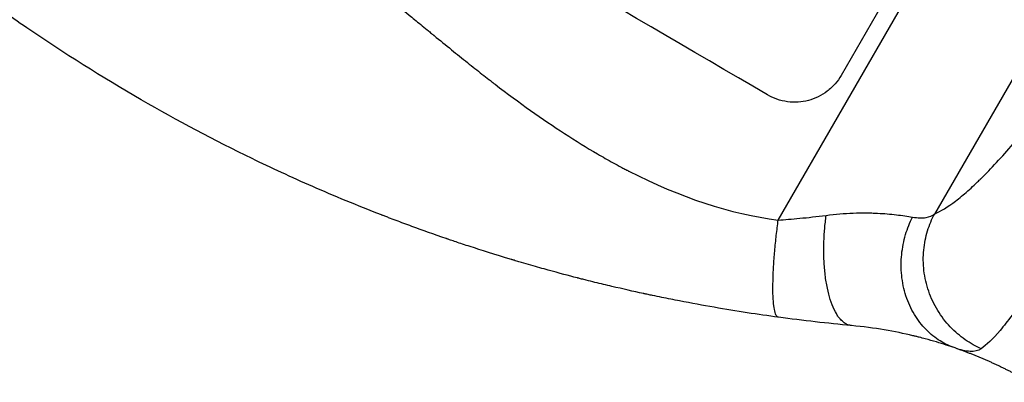
# Model space of a CAD drawing. Units: millimetres. Extents: x -5684 to 5219, y -4861 to 6090.
# Drawn here: x -124 to 101, y -2771 to -2688 of the extents above; entities that cross this region are included whole.
import ezdxf

# ---------------------------------------------------------------- set-up
doc = ezdxf.new("R2010")
doc.units = ezdxf.units.MM
doc.header["$LTSCALE"] = 20
doc.layers.add('2d', color=230, linetype='Continuous')

msp = doc.modelspace()

# ---------------------------------------------------------------- linework, layer by layer
at = {"layer": '2d'}
for p, q in [((49.41, -2733.8), (223.01, -2433.11)), ((248.4, -2449.57), (85.1, -2732.41)), ((94.66, -2647.22), (63.77, -2700.72))]:
    msp.add_line(p, q, dxfattribs=at)
msp.add_ellipse((-88.34, -2692.99), major_axis=(-950.9, 549), ratio=0.052336, start_param=4.599906, end_param=4.824872, dxfattribs=at)
for points, knots in [([(-192.55, -2594.1), (-189.21, -2598.49), (-185.31, -2602.67), (-178.64, -2608.64), (-176.28, -2610.58), (-172.53, -2613.4), (-170.61, -2614.8), (-168.27, -2616.39), (-167.08, -2617.18), (-166.48, -2617.57), (-166.18, -2617.77), (-166.03, -2617.87), (-165.95, -2617.91), (-165.91, -2617.94), (-165.9, -2617.95), (-165.89, -2617.96), (-165.88, -2617.96), (-161.52, -2620.76), (-156.66, -2623.52), (-148.61, -2627.6), (-145.8, -2628.95), (-141.38, -2630.96), (-139.13, -2631.96), (-136.42, -2633.13), (-135.04, -2633.71), (-134.35, -2634), (-134, -2634.15), (-133.82, -2634.22), (-133.74, -2634.25), (-133.69, -2634.27), (-133.67, -2634.28), (-133.66, -2634.29), (-133.65, -2634.29), (-131.46, -2635.2), (-128.98, -2636.19), (-124.83, -2637.82), (-123.38, -2638.39), (-121.08, -2639.27), (-119.91, -2639.72), (-118.49, -2640.26), (-117.77, -2640.54), (-117.41, -2640.67), (-117.23, -2640.74), (-117.13, -2640.78), (-117.09, -2640.79), (-117.07, -2640.8), (-117.06, -2640.81), (-117.05, -2640.81), (-117.05, -2640.81), (-112.11, -2642.68), (-108.28, -2644.13), (-104.19, -2645.69), (-103.1, -2646.1), (-101.89, -2646.57), (-101.55, -2646.7), (-101.15, -2646.85), (-100.98, -2646.92), (-100.82, -2646.98), (-100.75, -2647), (-100.72, -2647.02), (-100.71, -2647.02), (-100.7, -2647.02), (-100.7, -2647.03), (-100.7, -2647.03), (-100.69, -2647.03), (-100.69, -2647.03), (-100.69, -2647.03), (-97.65, -2648.21), (-94.82, -2649.35), (-90.87, -2650.99), (-89.61, -2651.53), (-87.79, -2652.31), (-86.9, -2652.7), (-85.9, -2653.15), (-85.4, -2653.37), (-85.16, -2653.48), (-85.04, -2653.54), (-84.98, -2653.56), (-84.95, -2653.58), (-84.93, -2653.58), (-84.92, -2653.59), (-84.92, -2653.59), (-82.16, -2654.84), (-79.54, -2656.09), (-75.82, -2657.98), (-74.61, -2658.62), (-72.26, -2659.89), (-71.11, -2660.53), (-67.79, -2662.44), (-65.53, -2663.84), (-62.05, -2666.11), (-60.28, -2667.29), (-58.2, -2668.74), (-57.14, -2669.49), (-56.61, -2669.87), (-56.35, -2670.06), (-56.22, -2670.15), (-56.15, -2670.2), (-56.12, -2670.23), (-56.1, -2670.24), (-56.09, -2670.24), (-56.09, -2670.25), (-54.14, -2671.65), (-52.06, -2673.21), (-48.7, -2675.79), (-47.54, -2676.69), (-45.75, -2678.1), (-44.84, -2678.82), (-43.76, -2679.69), (-43.21, -2680.13), (-42.93, -2680.35), (-42.8, -2680.46), (-42.73, -2680.52), (-42.69, -2680.55), (-42.67, -2680.56), (-42.67, -2680.57), (-42.66, -2680.57), (-42.66, -2680.57), (-42.66, -2680.57), (-42.5, -2680.7), (-41.29, -2681.69), (-37.92, -2684.45), (-36.54, -2685.58), (-34.07, -2687.6), (-33.18, -2688.33), (-31.75, -2689.5), (-31.01, -2690.11), (-30.11, -2690.85), (-29.64, -2691.23), (-29.41, -2691.42), (-29.29, -2691.52), (-29.23, -2691.57), (-29.2, -2691.59), (-29.19, -2691.6), (-29.18, -2691.61), (-29.18, -2691.61), (-26.42, -2693.87), (-23.89, -2695.93), (-20.4, -2698.71), (-19.29, -2699.59), (-17.71, -2700.83), (-16.93, -2701.44), (-16.07, -2702.11), (-15.64, -2702.43), (-15.43, -2702.6), (-15.33, -2702.68), (-15.28, -2702.72), (-15.25, -2702.74), (-15.24, -2702.75), (-15.23, -2702.75), (-15.23, -2702.75), (-9.73, -2706.97), (-4.45, -2710.73), (3.18, -2715.69), (5.67, -2717.23), (9.33, -2719.37), (11.14, -2720.39), (13.22, -2721.52), (14.25, -2722.06), (14.76, -2722.33), (15.02, -2722.46), (15.15, -2722.53), (15.21, -2722.56), (15.24, -2722.58), (15.26, -2722.59), (15.27, -2722.59), (15.27, -2722.59), (27.09, -2728.66), (38.47, -2732.39), (49.41, -2733.8)], [0, 0, 0, 0, 0.0625, 0.0625, 0.09375, 0.09375, 0.109375, 0.117187, 0.121094, 0.123047, 0.124023, 0.124512, 0.124756, 0.124878, 0.124939, 0.124939, 0.125, 0.125, 0.1875, 0.1875, 0.21875, 0.21875, 0.234375, 0.242187, 0.246094, 0.248047, 0.249023, 0.249512, 0.249756, 0.249878, 0.249939, 0.249939, 0.25, 0.25, 0.28125, 0.28125, 0.296875, 0.296875, 0.304687, 0.308594, 0.310547, 0.311523, 0.312012, 0.312256, 0.312378, 0.312439, 0.312469, 0.312469, 0.3125, 0.3125, 0.34375, 0.34375, 0.359375, 0.359375, 0.367187, 0.367187, 0.371094, 0.373047, 0.374023, 0.374512, 0.374756, 0.374878, 0.374939, 0.374969, 0.374985, 0.374985, 0.375, 0.375, 0.40625, 0.40625, 0.421875, 0.421875, 0.429687, 0.433594, 0.435547, 0.436523, 0.437012, 0.437256, 0.437378, 0.437439, 0.437439, 0.4375, 0.4375, 0.46875, 0.46875, 0.484375, 0.484375, 0.5, 0.5, 0.53125, 0.53125, 0.546875, 0.554687, 0.558594, 0.560547, 0.561523, 0.562012, 0.562256, 0.562378, 0.562439, 0.562439, 0.5625, 0.5625, 0.59375, 0.59375, 0.609375, 0.609375, 0.617187, 0.621094, 0.623047, 0.624023, 0.624512, 0.624756, 0.624878, 0.624939, 0.624969, 0.624985, 0.624985, 0.625, 0.625, 0.65625, 0.65625, 0.671875, 0.671875, 0.679687, 0.679687, 0.683594, 0.685547, 0.686523, 0.687012, 0.687256, 0.687378, 0.687439, 0.687469, 0.687469, 0.6875, 0.6875, 0.71875, 0.71875, 0.734375, 0.734375, 0.742187, 0.746094, 0.748047, 0.749023, 0.749512, 0.749756, 0.749878, 0.749939, 0.749939, 0.75, 0.75, 0.8125, 0.8125, 0.84375, 0.84375, 0.859375, 0.867187, 0.871094, 0.873047, 0.874023, 0.874512, 0.874756, 0.874878, 0.874939, 0.874939, 0.875, 0.875, 1, 1, 1, 1]), ([(-122.16, -2689.85), (-126.1, -2687.15), (-130.21, -2684.23), (-136.59, -2679.48), (-138.76, -2677.84), (-142.06, -2675.28), (-143.73, -2673.97), (-145.69, -2672.41), (-146.68, -2671.61), (-147.17, -2671.21), (-147.42, -2671.01), (-147.54, -2670.91), (-147.61, -2670.86), (-147.64, -2670.84), (-147.65, -2670.83), (-147.66, -2670.82), (-147.66, -2670.81), (-149.44, -2669.37), (-151.32, -2667.82), (-154.29, -2665.32), (-155.31, -2664.46), (-156.86, -2663.12), (-157.65, -2662.44), (-158.59, -2661.63), (-159.06, -2661.22), (-159.29, -2661.01), (-159.41, -2660.91), (-159.47, -2660.85), (-159.5, -2660.83), (-159.52, -2660.82), (-159.52, -2660.81), (-159.53, -2660.81), (-159.53, -2660.8), (-160.36, -2660.07), (-161.73, -2658.87), (-164.57, -2656.3), (-165.65, -2655.32), (-167.46, -2653.65), (-168.09, -2653.07), (-169.09, -2652.13), (-169.6, -2651.65), (-170.22, -2651.07), (-170.53, -2650.78), (-170.69, -2650.63), (-170.76, -2650.55), (-170.8, -2650.52), (-170.82, -2650.5), (-170.83, -2650.49), (-170.84, -2650.48), (-173.12, -2648.32), (-175.15, -2646.35), (-177.85, -2643.68), (-178.69, -2642.83), (-179.87, -2641.64), (-180.25, -2641.26), (-180.8, -2640.7), (-181.07, -2640.43), (-181.37, -2640.12), (-181.52, -2639.97), (-181.59, -2639.89), (-181.63, -2639.85), (-181.65, -2639.83), (-181.66, -2639.82), (-181.66, -2639.82), (-181.66, -2639.82), (-183.61, -2637.82), (-185.45, -2635.9), (-188.04, -2633.14), (-188.88, -2632.23), (-190.11, -2630.91), (-190.71, -2630.25), (-191.39, -2629.5), (-191.73, -2629.13), (-191.9, -2628.94), (-191.98, -2628.85), (-192.02, -2628.8), (-192.04, -2628.78), (-192.05, -2628.77), (-192.06, -2628.76), (-199.6, -2620.43), (-206.13, -2612.51), (-211.81, -2605.17)], [0, 0, 0, 0, 0.125, 0.125, 0.1875, 0.1875, 0.21875, 0.234375, 0.242187, 0.246094, 0.248047, 0.249023, 0.249512, 0.249756, 0.249878, 0.249878, 0.25, 0.25, 0.3125, 0.3125, 0.34375, 0.34375, 0.359375, 0.367187, 0.371094, 0.373047, 0.374023, 0.374512, 0.374756, 0.374878, 0.374939, 0.374939, 0.375, 0.375, 0.4375, 0.4375, 0.46875, 0.46875, 0.484375, 0.484375, 0.492187, 0.496094, 0.498047, 0.499023, 0.499512, 0.499756, 0.499878, 0.499878, 0.5, 0.5, 0.5625, 0.5625, 0.59375, 0.59375, 0.609375, 0.609375, 0.617187, 0.621094, 0.623047, 0.624023, 0.624512, 0.624756, 0.624878, 0.624878, 0.625, 0.625, 0.6875, 0.6875, 0.71875, 0.71875, 0.734375, 0.742187, 0.746094, 0.748047, 0.749023, 0.749512, 0.749756, 0.749756, 0.75, 0.75, 1, 1, 1, 1]), ([(85.1, -2732.41), (86.54, -2731.78), (88.95, -2730.29), (92.19, -2727.61), (93.92, -2726.03), (94.81, -2725.18), (95.26, -2724.75), (95.49, -2724.52), (95.6, -2724.41), (95.66, -2724.35), (95.69, -2724.33), (95.7, -2724.31), (95.71, -2724.31), (98.01, -2722.04), (101.67, -2718.08), (106.37, -2712.44), (108.83, -2709.38), (110.08, -2707.78), (110.71, -2706.96), (111.03, -2706.55), (111.19, -2706.35), (111.27, -2706.24), (111.3, -2706.2), (111.33, -2706.17), (111.34, -2706.15), (114.43, -2702.14), (119.19, -2695.66), (125, -2687.27), (127.97, -2682.87), (129.47, -2680.61), (130.22, -2679.47), (130.6, -2678.9), (130.79, -2678.61), (130.87, -2678.49), (130.92, -2678.41), (130.95, -2678.37), (132.75, -2675.62), (135.42, -2671.49), (138.55, -2666.52), (140.12, -2664), (140.91, -2662.73), (141.3, -2662.09), (141.47, -2661.82), (141.58, -2661.63), (141.64, -2661.54), (145.33, -2655.54), (148.91, -2649.52), (152.45, -2643.4)], [0, 0, 0, 0, 0.125, 0.1875, 0.21875, 0.234375, 0.242187, 0.246094, 0.248047, 0.249023, 0.249512, 0.249512, 0.25, 0.25, 0.375, 0.4375, 0.46875, 0.484375, 0.492187, 0.496094, 0.498047, 0.499023, 0.499512, 0.499512, 0.5, 0.5, 0.625, 0.6875, 0.71875, 0.734375, 0.742188, 0.746094, 0.748047, 0.749023, 0.749023, 0.75, 0.75, 0.8125, 0.84375, 0.859375, 0.867188, 0.871094, 0.873047, 0.873047, 0.875, 0.875, 1, 1, 1, 1]), ([(164.98, -2651.41), (162.61, -2655.55), (160.35, -2659.51), (156.06, -2667.03), (154.02, -2670.59), (150.19, -2677.31), (148.39, -2680.46), (145.86, -2684.89), (145.05, -2686.31), (143.87, -2688.37), (143.48, -2689.04), (142.91, -2690.04), (142.63, -2690.53), (142.3, -2691.09), (142.14, -2691.38), (142.06, -2691.51), (142.02, -2691.58), (142, -2691.62), (141.99, -2691.64), (141.99, -2691.64), (141.98, -2691.65), (141.98, -2691.65), (139.93, -2695.21), (137.98, -2698.6), (134.25, -2705.04), (132.48, -2708.09), (129.11, -2713.84), (127.51, -2716.55), (125.25, -2720.37), (124.52, -2721.6), (123.45, -2723.38), (123.1, -2723.97), (122.58, -2724.83), (122.33, -2725.26), (122.03, -2725.75), (121.88, -2726), (121.81, -2726.12), (121.77, -2726.18), (121.75, -2726.21), (121.75, -2726.23), (121.74, -2726.23), (121.74, -2726.24), (118.45, -2731.69), (115.51, -2736.47), (111.58, -2742.68), (110.35, -2744.58), (108.62, -2747.21), (108.06, -2748.05), (107.25, -2749.25), (106.85, -2749.84), (106.4, -2750.5), (106.17, -2750.82), (106.06, -2750.98), (106.01, -2751.06), (105.98, -2751.1), (105.97, -2751.12), (105.96, -2751.13), (105.96, -2751.14), (103.7, -2754.39), (101.75, -2757), (98.38, -2760.99), (96.95, -2762.37), (95.74, -2763.2)], [0, 0, 0, 0, 0.0625, 0.0625, 0.125, 0.125, 0.1875, 0.1875, 0.21875, 0.21875, 0.234375, 0.234375, 0.242188, 0.246094, 0.248047, 0.249023, 0.249512, 0.249756, 0.249878, 0.249939, 0.249939, 0.25, 0.25, 0.3125, 0.3125, 0.375, 0.375, 0.4375, 0.4375, 0.46875, 0.46875, 0.484375, 0.484375, 0.492188, 0.496094, 0.498047, 0.499023, 0.499512, 0.499756, 0.499878, 0.499878, 0.5, 0.5, 0.625, 0.625, 0.6875, 0.6875, 0.71875, 0.71875, 0.734375, 0.742188, 0.746094, 0.748047, 0.749023, 0.749512, 0.749756, 0.749756, 0.75, 0.75, 0.875, 0.875, 1, 1, 1, 1]), ([(63.77, -2700.72), (63.39, -2701.39), (62.92, -2702.05), (61.85, -2703.27), (61.25, -2703.84), (59.95, -2704.84), (59.24, -2705.27), (57.79, -2705.98), (57.04, -2706.25), (55.54, -2706.65), (54.75, -2706.78), (53.13, -2706.88), (52.31, -2706.85), (50.68, -2706.63), (49.87, -2706.43), (48.34, -2705.9), (47.61, -2705.55), (46.95, -2705.16)], [37.34434, 37.34434, 37.34434, 37.34434, 39.674569, 39.674569, 42.004798, 42.004798, 44.335028, 44.335028, 46.665257, 46.665257, 49.004353, 49.004353, 51.343448, 51.343448, 53.682544, 53.682544, 56.02164, 56.02164, 56.02164, 56.02164]), ([(49.45, -2756), (44.81, -2755.38), (39.92, -2754.63), (32.21, -2753.29), (29.57, -2752.81), (25.54, -2752.02), (24.17, -2751.75), (22.11, -2751.33), (21.07, -2751.11), (19.85, -2750.85), (19.24, -2750.72), (18.93, -2750.66), (18.78, -2750.62), (18.7, -2750.61), (18.67, -2750.6), (18.65, -2750.59), (18.63, -2750.59), (16.34, -2750.1), (13.94, -2749.55), (10.16, -2748.66), (8.87, -2748.35), (6.89, -2747.86), (5.89, -2747.61), (4.7, -2747.31), (4.1, -2747.16), (3.8, -2747.08), (3.65, -2747.04), (3.57, -2747.02), (3.53, -2747.01), (3.52, -2747.01), (3.51, -2747), (3.5, -2747), (1.6, -2746.51), (-0.6, -2745.93), (-4.36, -2744.89), (-5.68, -2744.52), (-7.78, -2743.92), (-8.5, -2743.71), (-9.6, -2743.38), (-10.16, -2743.22), (-10.82, -2743.02), (-11.16, -2742.92), (-11.33, -2742.87), (-11.41, -2742.85), (-11.45, -2742.83), (-11.47, -2742.83), (-11.49, -2742.82), (-11.49, -2742.82), (-15.31, -2741.68), (-18.45, -2740.67), (-22.17, -2739.46), (-23.24, -2739.1), (-24.61, -2738.64), (-25.02, -2738.5), (-25.58, -2738.31), (-25.84, -2738.22), (-26.12, -2738.12), (-26.26, -2738.08), (-26.32, -2738.05), (-26.35, -2738.04), (-26.37, -2738.04), (-26.38, -2738.04), (-26.38, -2738.03), (-26.38, -2738.03), (-26.38, -2738.03), (-29.16, -2737.08), (-31.78, -2736.14), (-35.49, -2734.78), (-36.68, -2734.34), (-38.42, -2733.68), (-39.28, -2733.35), (-40.25, -2732.98), (-40.73, -2732.79), (-40.97, -2732.7), (-41.09, -2732.66), (-41.15, -2732.63), (-41.18, -2732.62), (-41.19, -2732.62), (-41.2, -2732.61), (-41.2, -2732.61), (-46.72, -2730.47), (-51.93, -2728.3), (-61.76, -2724), (-66.38, -2721.85), (-70.72, -2719.75)], [0, 0, 0, 0, 0.125, 0.125, 0.1875, 0.1875, 0.21875, 0.21875, 0.234375, 0.242187, 0.246094, 0.248047, 0.249023, 0.249512, 0.249756, 0.249756, 0.25, 0.25, 0.3125, 0.3125, 0.34375, 0.34375, 0.359375, 0.367187, 0.371094, 0.373047, 0.374023, 0.374512, 0.374756, 0.374878, 0.374878, 0.375, 0.375, 0.4375, 0.4375, 0.46875, 0.46875, 0.484375, 0.484375, 0.492187, 0.496094, 0.498047, 0.499023, 0.499512, 0.499756, 0.499878, 0.499878, 0.5, 0.5, 0.5625, 0.5625, 0.59375, 0.59375, 0.609375, 0.609375, 0.617187, 0.621094, 0.623047, 0.624023, 0.624512, 0.624756, 0.624878, 0.624939, 0.624939, 0.625, 0.625, 0.6875, 0.6875, 0.71875, 0.71875, 0.734375, 0.742187, 0.746094, 0.748047, 0.749023, 0.749512, 0.749756, 0.749878, 0.749878, 0.75, 0.75, 0.875, 0.875, 1, 1, 1, 1]), ([(49.41, -2733.8), (50.88, -2733.7), (52.53, -2733.56), (56.2, -2733.21), (58.21, -2732.99), (60.35, -2732.72)], [0, 0, 0, 0, 0.5, 0.5, 1, 1, 1, 1]), ([(60.35, -2732.72), (62.48, -2732.44), (64.55, -2732.28), (67.51, -2732.16), (68.47, -2732.15), (69.87, -2732.16), (70.33, -2732.16), (71.01, -2732.18), (71.35, -2732.19), (71.73, -2732.21), (71.92, -2732.22), (72.02, -2732.22), (72.07, -2732.22), (72.09, -2732.22), (72.1, -2732.22), (72.11, -2732.22), (73.6, -2732.3), (75.04, -2732.42), (77.72, -2732.73), (78.96, -2732.92), (80.05, -2733.11)], [0, 0, 0, 0, 0.25, 0.25, 0.375, 0.375, 0.4375, 0.4375, 0.46875, 0.484375, 0.4921875, 0.4960937, 0.4980469, 0.4990234, 0.4990234, 0.5, 0.5, 0.75, 0.75, 0.9999941, 0.9999941, 0.9999941, 0.9999941]), ([(89.78, -2763.03), (88.64, -2762.64), (87.49, -2762.1), (85.27, -2760.7), (84.19, -2759.85), (82.19, -2757.82), (81.28, -2756.65), (79.72, -2754.05), (79.07, -2752.63), (78.09, -2749.61), (77.76, -2748.03), (77.44, -2744.83), (77.45, -2743.22), (77.76, -2740.09), (78.07, -2738.56), (78.91, -2735.69), (79.45, -2734.35), (80.05, -2733.11)], [0, 0, 0, 0, 0.125, 0.125, 0.25, 0.25, 0.375, 0.375, 0.5, 0.5, 0.625, 0.625, 0.75, 0.75, 0.875, 0.875, 1, 1, 1, 1]), ([(80.05, -2733.11), (81.33, -2733.32), (82.34, -2733.34), (83.97, -2733.08), (84.59, -2732.8), (85.1, -2732.41)], [0, 0, 0, 0, 0.5, 0.5, 1, 1, 1, 1]), ([(95.74, -2763.2), (94.51, -2762.65), (93.29, -2761.96), (90.91, -2760.3), (89.76, -2759.32), (87.64, -2757.08), (86.67, -2755.81), (85, -2753.08), (84.3, -2751.6), (83.24, -2748.53), (82.88, -2746.94), (82.5, -2743.76), (82.49, -2742.17), (82.78, -2739.11), (83.08, -2737.64), (83.93, -2734.87), (84.48, -2733.58), (85.1, -2732.41)], [0, 0, 0, 0, 0.125, 0.125, 0.25, 0.25, 0.375, 0.375, 0.5, 0.5, 0.625, 0.625, 0.75, 0.75, 0.875, 0.875, 1, 1, 1, 1]), ([(89.78, -2763.03), (88.54, -2762.6), (87.12, -2762.13), (84.71, -2761.41), (83.86, -2761.17), (82.52, -2760.81), (82.06, -2760.69), (81.35, -2760.51), (80.99, -2760.42), (80.57, -2760.31), (80.38, -2760.27), (80.26, -2760.24), (80.2, -2760.23), (78.12, -2759.73), (75.94, -2759.28), (71.28, -2758.49), (68.79, -2758.15), (66.14, -2757.91)], [0, 0, 0, 0, 0.25, 0.25, 0.375, 0.375, 0.4375, 0.4375, 0.46875, 0.484375, 0.492188, 0.492188, 0.5, 0.5, 0.75, 0.75, 1, 1, 1, 1]), ([(95.74, -2763.2), (95.04, -2763.67), (94.21, -2763.86), (92.24, -2763.77), (91.1, -2763.49), (89.78, -2763.03)], [0, 0, 0, 0, 0.5, 0.5, 1, 1, 1, 1])]:
    msp.add_open_spline(points, degree=3, knots=knots, dxfattribs=at)
for points in [[(-96.02, -2706.29), (-105, -2701.13), (-113.72, -2695.65), (-122.16, -2689.85)], [(-70.72, -2719.75), (-79.31, -2715.58), (-87.76, -2711.09), (-96.02, -2706.29)], [(66.1, -2757.9), (60.67, -2757.4), (55.12, -2756.77), (49.45, -2756)]]:
    msp.add_open_spline(points, degree=3, dxfattribs=at)
for points, weights, degree in [([(49.45, -2756), (46.46, -2755.6), (49.41, -2733.8)], [1, 0.707057223212, 1], 2), ([(66.14, -2757.91), (57.04, -2757.06), (60.35, -2732.72)], [1, 0.664867630933, 1], 2), ([(106.93, -2770.88), (101.47, -2767.73), (95.74, -2765.1), (89.78, -2763.03)], [1, 0.997031351942, 0.997031351942, 1], 3)]:
    msp.add_rational_spline(points, weights, degree=degree, dxfattribs=at)

doc.saveas('drawing.dxf')
